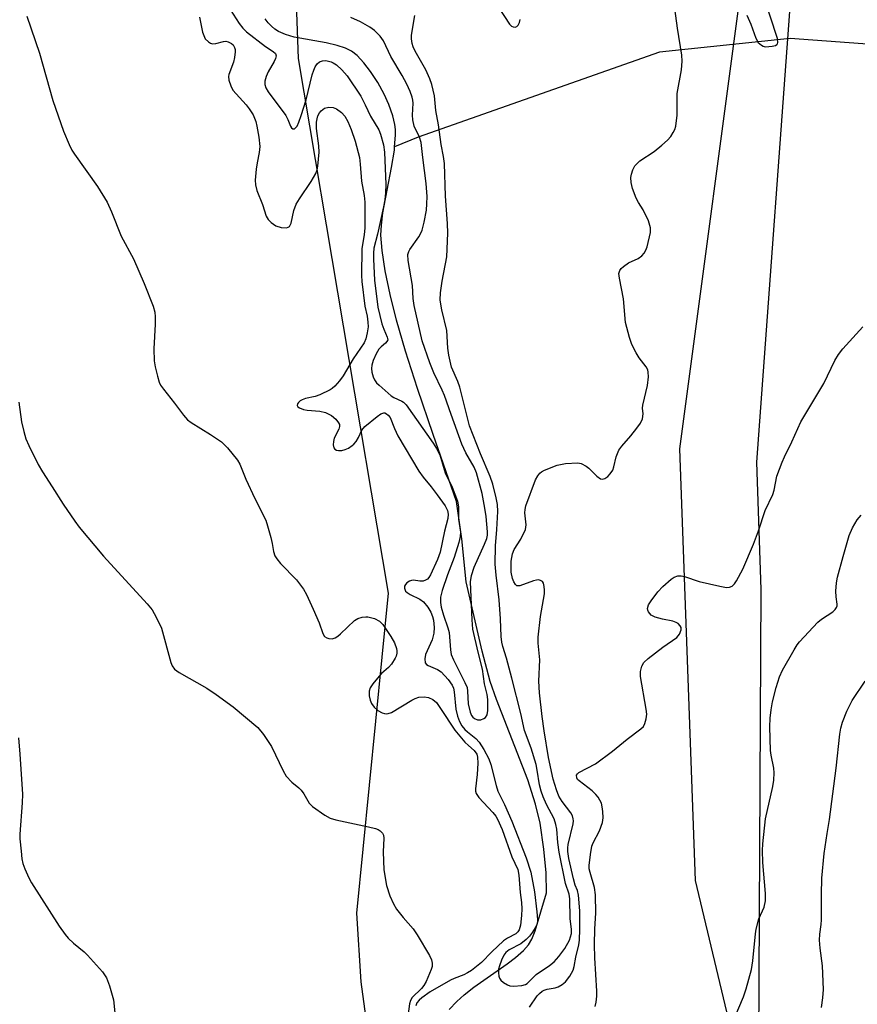
# Model space of a CAD drawing. Units: inches. Extents: x 1183770 to 1189770, y 537457 to 541458.
# Drawn here: x 1188321 to 1188520, y 539164 to 539398 of the extents above; entities that cross this region are included whole.
import ezdxf

# ---------------------------------------------------------------- set-up
doc = ezdxf.new("R2010")
doc.units = ezdxf.units.IN
doc.header["$MEASUREMENT"] = 0
for name, color, linetype in [('HYDRO-Single Line Stream', 4, 'Continuous'), ('NTRL-Farm Land', 3, 'Continuous'), ('NTRL-Trees', 3, 'Continuous'), ('Undefined', 1, 'Continuous')]:
    doc.layers.add(name, color=color, linetype=linetype)

msp = doc.modelspace()

# ---------------------------------------------------------------- linework, layer by layer
at = {"layer": 'HYDRO-Single Line Stream'}
for points in [[(1188410.11, 539368.11), (1188410.31, 539370.88), (1188410.29, 539372.22), (1188410.16, 539373.46), (1188409.69, 539375.53), (1188408.74, 539378.19), (1188407.62, 539380.64), (1188406.08, 539383.45), (1188404.36, 539386.09), (1188402.77, 539388.14), (1188401.17, 539389.83), (1188399.83, 539390.9), (1188398.45, 539391.61), (1188396.46, 539392.27), (1188393.83, 539392.86), (1188386.2, 539394.27), (1188384.12, 539394.85), (1188382.43, 539395.57), (1188381.6, 539396.13), (1188380.8, 539396.83), (1188380.03, 539397.65), (1188379.3, 539398.59)], [(1188752.61, 539265.26), (1188736.82, 539299.61), (1188729.66, 539313.45), (1188720.35, 539329.93), (1188710.51, 539333.57), (1188697.43, 539336.96), (1188683.9, 539343.59), (1188675.56, 539348.98), (1188668.62, 539351.91), (1188651.17, 539353.3), (1188636.24, 539353.01), (1188626.23, 539355.69), (1188611.75, 539361.92), (1188583.32, 539376.89), (1188549.74, 539390.6), (1188504.3, 539393.94), (1188473.16, 539390.66), (1188415.72, 539370.41), (1188410.11, 539368.11)], [(1188423.11, 539162.77), (1188424.93, 539164.67), (1188426.68, 539166.22), (1188428.98, 539168.04), (1188436.88, 539173.62), (1188438.91, 539175.14), (1188440.84, 539176.79), (1188441.98, 539178.11), (1188442.76, 539179.49), (1188443.55, 539181.48), (1188446.25, 539190.5), (1188446.19, 539195.24), (1188445.68, 539200.92), (1188444.76, 539207.11), (1188443.67, 539211.66), (1188441.83, 539217.4), (1188434.39, 539236.54), (1188432.85, 539240.85), (1188430.92, 539248.01), (1188427.13, 539264.57), (1188426.08, 539274.8), (1188424.86, 539283.67), (1188419.3, 539299.62), (1188415.58, 539310.62), (1188412.73, 539319.51), (1188410.58, 539326.84), (1188409.04, 539332.99), (1188407.87, 539338.62), (1188407.12, 539343.47), (1188406.84, 539347.09), (1188406.95, 539349.46), (1188407.32, 539352.4), (1188409.4, 539363.18), (1188410.05, 539367.34), (1188410.11, 539368.11)]]:
    msp.add_lwpolyline(points, dxfattribs=at)
at = {"layer": 'NTRL-Farm Land'}
msp.add_lwpolyline([(1188775.02, 538652.59), (1188751.63, 538662.23), (1188691.99, 538668.53), (1188614.92, 538680.97), (1188589.59, 538692.86), (1188581.6, 538700.55), (1188576.81, 538736.27), (1188557.84, 538848.48), (1188530.42, 538958.24), (1188518.62, 539065.23), (1188497.17, 539128.91), (1188481.78, 539193.46), (1188478.06, 539296.21), (1188494.01, 539415.97)], dxfattribs=at)
at = {"layer": 'NTRL-Trees'}
msp.add_lwpolyline([(1188505.11, 539413.4), (1188496.29, 539293.08), (1188497.35, 539262.71), (1188496.74, 539154.6), (1188515.87, 539021.92), (1188544.55, 538873.71), (1188515.87, 538840.25), (1188459.69, 538839.05), (1188410.68, 538876.1), (1188401.12, 538965.75), (1188414.27, 539013.56), (1188418.42, 539049.74), (1188402.11, 539169.29), (1188401.12, 539185.67), (1188408.65, 539261.89), (1188387.24, 539389.17), (1188383.23, 539499.33)], dxfattribs=at)
at = {"layer": 'Undefined'}
for points, elevation in [([(1188432.35, 539405.18), (1188437.44, 539397.31), (1188437.92, 539396.87), (1188438.35, 539396.67), (1188438.79, 539396.63), (1188439.18, 539396.79), (1188439.52, 539397.09), (1188439.86, 539397.7), (1188440.03, 539398.4)], 328), ([(1188493.98, 539399.5), (1188494.94, 539397.34), (1188496.15, 539393.99), (1188496.69, 539392.99), (1188497.45, 539392.32), (1188497.9, 539392.09), (1188498.39, 539391.96), (1188499.21, 539391.97), (1188500.03, 539392.08), (1188500.78, 539392.28), (1188501.17, 539392.49), (1188501.31, 539392.64), (1188501.41, 539392.94), (1188501.28, 539393.88), (1188497.86, 539404.36)], 330), ([(1188370.26, 539401.92), (1188373.12, 539397.47), (1188373.94, 539396.4), (1188374.87, 539395.53), (1188379.35, 539391.98), (1188381.21, 539390.83), (1188381.72, 539390.36), (1188381.87, 539389.82), (1188381.75, 539389.14), (1188381.45, 539388.44), (1188380.02, 539385.96), (1188379.51, 539384.89), (1188379.17, 539383.78), (1188379.16, 539382.96), (1188379.43, 539382.18), (1188380.03, 539381.22), (1188384.18, 539375.61), (1188384.68, 539374.65), (1188385.32, 539373.01), (1188385.55, 539372.64), (1188385.88, 539372.43), (1188386.27, 539372.44), (1188386.46, 539372.53), (1188386.89, 539373.03), (1188387.33, 539374), (1188387.89, 539375.6), (1188389.01, 539379.34), (1188390.47, 539385.28), (1188390.83, 539386.35), (1188391.19, 539387.14), (1188391.64, 539387.86), (1188392.22, 539388.37), (1188392.95, 539388.62), (1188393.76, 539388.64), (1188394.99, 539388.37), (1188395.48, 539388.14), (1188396.23, 539387.66), (1188397.57, 539386.49), (1188398.84, 539384.99), (1188402.04, 539380.17), (1188403.08, 539378.15), (1188404.33, 539375.4), (1188406.31, 539372.19), (1188406.78, 539371.13), (1188407.45, 539368.58), (1188407.72, 539366.83), (1188407.99, 539359.19), (1188407.94, 539357.18), (1188407.78, 539355.48), (1188407.47, 539353.82), (1188406.01, 539347.35), (1188405.16, 539344.02), (1188405.05, 539342.8), (1188405.07, 539341.4), (1188405.32, 539336.34), (1188406.08, 539329.98), (1188407.07, 539325.99), (1188407.53, 539324.72), (1188408.37, 539322.83), (1188408.46, 539322.18), (1188408.29, 539321.75), (1188407.96, 539321.36), (1188406.94, 539320.53), (1188406.34, 539319.92), (1188405.68, 539318.84), (1188405.01, 539317.25), (1188404.69, 539316.15), (1188404.6, 539315.32), (1188404.69, 539314.48), (1188404.96, 539313.38), (1188405.29, 539312.62), (1188405.8, 539311.95), (1188406.41, 539311.34), (1188409.25, 539308.87), (1188409.96, 539308.41), (1188411.83, 539307.6), (1188412.26, 539307.31), (1188412.84, 539306.72), (1188419.32, 539297.58), (1188420.07, 539296.34), (1188420.86, 539294.76), (1188422.15, 539290.47), (1188423.79, 539287.08), (1188425.11, 539283.79), (1188425.35, 539282.44), (1188425.35, 539279.49), (1188425.78, 539276.4), (1188425.72, 539275.31), (1188425.39, 539273.94), (1188424.29, 539270.38), (1188422.73, 539266.25), (1188421.46, 539262.52), (1188421.07, 539260.92), (1188421.03, 539259.63), (1188421.23, 539258.56), (1188421.74, 539256.66), (1188422.78, 539253.57), (1188423.08, 539252.5), (1188423.41, 539248.36), (1188423.6, 539247.28), (1188424.14, 539245.96), (1188426.86, 539240.59), (1188427.36, 539239.36), (1188427.5, 539238.5), (1188427.62, 539235.55), (1188428.06, 539233.53), (1188428.41, 539232.76), (1188428.76, 539232.35), (1188429.17, 539232.02), (1188429.86, 539231.71), (1188430.63, 539231.73), (1188431.37, 539231.98), (1188431.78, 539232.24), (1188432.15, 539232.86), (1188432.3, 539233.95), (1188432.29, 539236.58), (1188432.13, 539237.74), (1188431.55, 539240.27), (1188431, 539243.75), (1188429.98, 539247.84), (1188428.76, 539253.31), (1188428.55, 539255.5), (1188428.15, 539264.53), (1188428.38, 539266.09), (1188429.02, 539268.02), (1188431.54, 539273.52), (1188432.05, 539274.85), (1188432.19, 539275.66), (1188432.21, 539276.48), (1188431.88, 539280.15), (1188431.61, 539282.13), (1188430.94, 539285.58), (1188429.59, 539290.53), (1188429.05, 539291.82), (1188427.07, 539295.25), (1188426.09, 539297.37), (1188423.54, 539304.37), (1188422.02, 539308.9), (1188421.46, 539310.2), (1188419.42, 539314.33), (1188418.48, 539316.66), (1188416.64, 539321.96), (1188414.77, 539330.35), (1188414.53, 539331.98), (1188414.34, 539335.07), (1188413.35, 539341.09), (1188413.29, 539342.49), (1188413.48, 539343.22), (1188413.72, 539343.71), (1188415.86, 539346.66), (1188416.28, 539347.37), (1188416.63, 539348.26), (1188417.12, 539350.22), (1188417.67, 539353.07), (1188417.79, 539354.54), (1188417.83, 539356.33), (1188417.66, 539359.41), (1188416.85, 539365.56), (1188416.47, 539369.15), (1188416.07, 539370.44), (1188414.8, 539373.04), (1188414.41, 539374.57), (1188414.38, 539375.7), (1188414.52, 539378.49), (1188414.46, 539379.21), (1188414.3, 539379.94), (1188413.83, 539381.26), (1188413.01, 539383.07), (1188411.92, 539385.1), (1188409.21, 539389.65), (1188407.48, 539393.36), (1188406.67, 539394.47), (1188405.32, 539395.82), (1188404.17, 539396.61), (1188401.97, 539397.87), (1188399.67, 539398.94)], 326), ([(1188442.21, 539163.33), (1188444.08, 539165.96), (1188444.63, 539166.55), (1188445.27, 539167.08), (1188445.74, 539167.36), (1188446.46, 539167.61), (1188448.31, 539167.93), (1188449.08, 539168.15), (1188449.99, 539168.65), (1188450.81, 539169.31), (1188451.83, 539170.65), (1188452.62, 539172.14), (1188452.85, 539172.98), (1188453.24, 539175.19), (1188453.95, 539178.1), (1188454.12, 539179.27), (1188454.22, 539181.9), (1188454.2, 539186.21), (1188453.91, 539189.98), (1188453.66, 539191.09), (1188453.14, 539192.36), (1188452.72, 539193.84), (1188451.61, 539198.67), (1188451.35, 539200.38), (1188451.34, 539201.22), (1188451.46, 539202.05), (1188452.63, 539206.93), (1188452.7, 539207.69), (1188452.65, 539208.17), (1188452.44, 539208.84), (1188452.04, 539209.55), (1188450, 539212.28), (1188449.23, 539213.54), (1188448.65, 539215.01), (1188447.89, 539217.56), (1188446.78, 539222.72), (1188445.69, 539229.08), (1188445.21, 539232.48), (1188444.59, 539238.14), (1188444.48, 539240.94), (1188444.68, 539246), (1188444.3, 539249.99), (1188444.28, 539251.37), (1188444.86, 539256.3), (1188445.78, 539261.72), (1188445.83, 539262.59), (1188445.75, 539263.47), (1188445.55, 539264.26), (1188445.29, 539264.67), (1188444.88, 539264.91), (1188444.38, 539265.01), (1188443.9, 539264.98), (1188443.22, 539264.81), (1188439.92, 539263.61), (1188439.24, 539263.63), (1188438.9, 539263.9), (1188438.51, 539264.54), (1188438.2, 539265.32), (1188437.89, 539266.83), (1188437.9, 539269.49), (1188438.17, 539271.22), (1188438.56, 539272.25), (1188440.15, 539274.75), (1188441.25, 539277.03), (1188441.39, 539277.56), (1188441.42, 539278.12), (1188441.15, 539281.01), (1188441.17, 539281.81), (1188441.32, 539282.62), (1188443.67, 539288.86), (1188444.19, 539289.81), (1188444.67, 539290.4), (1188445.08, 539290.74), (1188445.83, 539291.16), (1188448.83, 539292.34), (1188450.83, 539292.69), (1188453.71, 539292.89), (1188454.52, 539292.74), (1188455.73, 539292.11), (1188456.39, 539291.59), (1188458.24, 539289.74), (1188459.11, 539289.09), (1188459.56, 539288.97), (1188460.21, 539289.18), (1188460.86, 539289.66), (1188461.48, 539290.25), (1188462.09, 539291.16), (1188462.34, 539291.91), (1188462.85, 539294.35), (1188463.52, 539295.93), (1188464.21, 539296.88), (1188466.38, 539299.33), (1188467.83, 539301.16), (1188468.67, 539302.34), (1188469.13, 539303.38), (1188469.3, 539304.52), (1188469.17, 539305.87), (1188469.21, 539306.63), (1188470.36, 539311.32), (1188470.56, 539313.37), (1188470.52, 539314.51), (1188470.38, 539315.03), (1188470.03, 539315.72), (1188468.37, 539317.88), (1188467.64, 539319.08), (1188466.63, 539321.1), (1188466.05, 539322.7), (1188465.12, 539326.29), (1188464.6, 539331.97), (1188463.64, 539336.87), (1188463.53, 539337.98), (1188463.72, 539338.71), (1188464.03, 539339.12), (1188464.63, 539339.67), (1188465.81, 539340.47), (1188468.09, 539341.51), (1188468.97, 539342.18), (1188469.52, 539342.77), (1188469.93, 539343.49), (1188470.22, 539344.31), (1188471.05, 539347.74), (1188471.06, 539348.86), (1188470.53, 539350.48), (1188469.33, 539353.12), (1188468.18, 539354.9), (1188467.66, 539355.87), (1188466.72, 539358.18), (1188466.45, 539359.64), (1188466.39, 539360.83), (1188466.49, 539361.64), (1188466.8, 539362.65), (1188467.31, 539363.58), (1188468.53, 539364.81), (1188471.91, 539367.02), (1188473.78, 539368.5), (1188475.12, 539369.68), (1188475.85, 539370.55), (1188476.47, 539371.5), (1188476.85, 539372.24), (1188477.11, 539373.06), (1188477.39, 539375.7), (1188477.4, 539380.79), (1188478.44, 539386.48), (1188478.62, 539388.5), (1188478.5, 539389.96), (1188477.47, 539396.37), (1188476.88, 539401.09)], 330), ([(1188322.5, 539399.24), (1188325.53, 539390.42), (1188328.7, 539379.18), (1188331.26, 539371.88), (1188332.62, 539368.67), (1188333.27, 539367.36), (1188333.9, 539366.35), (1188339.38, 539358.69), (1188341.64, 539354.97), (1188342.68, 539352.65), (1188345, 539346.84), (1188347.89, 539341.48), (1188350.5, 539335.57), (1188352.6, 539330.16), (1188353.01, 539328.78), (1188353.11, 539327.65), (1188353.1, 539325.92), (1188352.77, 539320.06), (1188352.87, 539317.15), (1188353.09, 539315.73), (1188353.63, 539313.49), (1188354.03, 539312.13), (1188354.39, 539311.36), (1188355.03, 539310.43), (1188357.71, 539307.08), (1188359.83, 539304.23), (1188360.77, 539303.16), (1188361.63, 539302.49), (1188366.26, 539299.65), (1188368.9, 539297.9), (1188370.31, 539296.47), (1188372.67, 539293.56), (1188373.23, 539292.54), (1188374.7, 539289), (1188376.83, 539284.43), (1188379.4, 539279.25), (1188379.85, 539277.88), (1188380.61, 539275.09), (1188380.95, 539273.68), (1188381.26, 539271.74), (1188381.6, 539270.77), (1188382.04, 539270.03), (1188382.95, 539268.89), (1188386.74, 539265.04), (1188388.41, 539262.84), (1188389.1, 539261.55), (1188390.69, 539258.03), (1188392.1, 539254.77), (1188393.01, 539252.27), (1188393.42, 539251.57), (1188393.95, 539251.19), (1188394.45, 539251.05), (1188395.23, 539251.02), (1188395.94, 539251.24), (1188396.58, 539251.63), (1188397.22, 539252.16), (1188400.53, 539255.33), (1188401.33, 539255.83), (1188402.39, 539256.16), (1188403.22, 539256.26), (1188403.76, 539256.24), (1188405.35, 539255.82), (1188406.54, 539255.22), (1188407.29, 539254.41), (1188409.2, 539251.53), (1188410.08, 539250.05), (1188410.57, 539248.67), (1188410.65, 539248.1), (1188410.62, 539247.6), (1188410.44, 539246.85), (1188410.23, 539246.35), (1188409.38, 539244.95), (1188408.66, 539244.16), (1188406.99, 539242.74), (1188406.39, 539242.13), (1188404.89, 539240.3), (1188404.28, 539239.33), (1188404.08, 539238.55), (1188404.07, 539237.45), (1188404.25, 539236.36), (1188404.58, 539235.61), (1188405.24, 539234.7), (1188406.11, 539233.94), (1188407.14, 539233.36), (1188407.68, 539233.18), (1188408.14, 539233.13), (1188408.59, 539233.17), (1188409.38, 539233.47), (1188414.24, 539236.4), (1188415.04, 539236.8), (1188415.84, 539237.07), (1188417.16, 539237.19), (1188418.21, 539237.03), (1188419.21, 539236.53), (1188420.05, 539235.79), (1188421.07, 539234.37), (1188424.44, 539229.27), (1188426.86, 539226.4), (1188427.67, 539225.58), (1188429.05, 539224.4), (1188429.65, 539223.56), (1188429.86, 539222.79), (1188429.92, 539221.36), (1188429.8, 539218.72), (1188429.34, 539215.29), (1188429.35, 539214.74), (1188429.49, 539214.17), (1188430.14, 539213.19), (1188433.5, 539209.63), (1188434.19, 539208.76), (1188434.62, 539208.08), (1188435.69, 539205.58), (1188438.02, 539199.06), (1188439.44, 539196.03), (1188439.72, 539194.71), (1188440.03, 539190.63), (1188440.35, 539188.25), (1188440.44, 539186.72), (1188440.36, 539185.08), (1188440.07, 539182.82), (1188439.8, 539181.73), (1188439.49, 539181.19), (1188439.01, 539180.76), (1188436.96, 539179.73), (1188436.02, 539179.07), (1188433.29, 539176.5), (1188430.76, 539173.91), (1188428.38, 539172.04), (1188427.48, 539171.46), (1188426.58, 539170.99), (1188424.32, 539170.14), (1188423.39, 539169.71), (1188418.56, 539166.94), (1188416.58, 539165.55), (1188415.92, 539164.99), (1188415.41, 539164.34), (1188415.13, 539163.59)], 330), ([(1188363.68, 539399.02), (1188364.37, 539395.41), (1188364.64, 539394.6), (1188365.02, 539393.87), (1188365.81, 539393.09), (1188366.27, 539392.81), (1188366.77, 539392.65), (1188367.51, 539392.71), (1188369.35, 539393.21), (1188369.92, 539393.24), (1188370.46, 539393.16), (1188371.3, 539392.71), (1188371.63, 539392.37), (1188371.98, 539391.78), (1188372.11, 539391.31), (1188372.14, 539390.76), (1188371.99, 539389.36), (1188371.72, 539388.25), (1188370.66, 539385.36), (1188370.57, 539384.84), (1188370.66, 539384.02), (1188371.08, 539382.66), (1188371.6, 539381.64), (1188372.34, 539380.73), (1188374.75, 539378.11), (1188375.49, 539377.17), (1188376.39, 539375.71), (1188377.03, 539374.18), (1188377.3, 539373.05), (1188377.74, 539370.45), (1188377.98, 539368.21), (1188377.87, 539366.75), (1188377.36, 539364.29), (1188377.16, 539362.84), (1188376.92, 539360.2), (1188376.95, 539359.05), (1188377.31, 539357.74), (1188378.63, 539354.4), (1188379.55, 539351.59), (1188379.96, 539350.86), (1188380.69, 539350.09), (1188381.78, 539349.33), (1188383.08, 539348.93), (1188384.36, 539348.83), (1188384.79, 539348.96), (1188385.07, 539349.18), (1188385.45, 539349.95), (1188386.08, 539353), (1188386.68, 539354.51), (1188387.42, 539355.74), (1188390.23, 539359.84), (1188391.37, 539361.81), (1188391.66, 539362.66), (1188391.81, 539363.49), (1188392.16, 539366.87), (1188392.08, 539368.34), (1188391.54, 539372.52), (1188391.51, 539373.99), (1188391.63, 539374.82), (1188391.85, 539375.53), (1188392.24, 539376.23), (1188392.58, 539376.66), (1188392.98, 539377.04), (1188393.43, 539377.31), (1188394.45, 539377.56), (1188395.49, 539377.52), (1188396.27, 539377.17), (1188397.46, 539376.29), (1188398.26, 539375.43), (1188398.99, 539374.14), (1188399.78, 539372.27), (1188400.68, 539369.46), (1188401.71, 539365.57), (1188401.92, 539363.96), (1188402.2, 539359.97), (1188402.82, 539356.52), (1188403.01, 539354.92), (1188403.02, 539348.8), (1188402.85, 539347.16), (1188402.31, 539343.95), (1188402.24, 539337.49), (1188402.32, 539336.04), (1188402.99, 539330.18), (1188403.54, 539327.84), (1188403.74, 539326.41), (1188403.78, 539325.24), (1188403.6, 539323.8), (1188403.26, 539322.4), (1188402.83, 539321.45), (1188400.25, 539317.61), (1188397.84, 539313.59), (1188396.98, 539312.44), (1188395.84, 539311.14), (1188395.21, 539310.57), (1188394.73, 539310.24), (1188392.33, 539309.08), (1188391.21, 539308.7), (1188388.9, 539308.2), (1188388.11, 539307.9), (1188387.64, 539307.62), (1188387.25, 539307.27), (1188386.97, 539306.9), (1188386.89, 539306.54), (1188387.07, 539306.24), (1188387.43, 539305.97), (1188388.39, 539305.57), (1188389.25, 539305.43), (1188392.26, 539305.2), (1188393.63, 539304.88), (1188395.1, 539304.19), (1188396.14, 539303.28), (1188396.78, 539302.44), (1188396.96, 539301.99), (1188396.98, 539301.57), (1188396.79, 539300.89), (1188395.73, 539298.8), (1188395.54, 539297.99), (1188395.51, 539297.2), (1188395.64, 539296.48), (1188395.84, 539296.12), (1188396.23, 539295.9), (1188396.72, 539295.81), (1188397.54, 539295.85), (1188398.35, 539296.08), (1188399.12, 539296.41), (1188400.03, 539296.98), (1188400.42, 539297.33), (1188400.92, 539297.97), (1188401.47, 539298.91), (1188402.32, 539300.64), (1188402.99, 539301.5), (1188405.94, 539303.91), (1188406.82, 539304.54), (1188407.51, 539304.78), (1188407.75, 539304.77), (1188408.19, 539304.59), (1188408.58, 539304.27), (1188409.02, 539303.71), (1188410.04, 539301.05), (1188410.89, 539299.33), (1188415.9, 539290.94), (1188416.9, 539289.47), (1188418.8, 539287.17), (1188420.25, 539285.27), (1188422.13, 539282.62), (1188422.71, 539281.53), (1188422.88, 539280.64), (1188422.82, 539279.67), (1188421.99, 539276.65), (1188420.98, 539271.63), (1188420.34, 539269.87), (1188418.66, 539266.24), (1188418.24, 539265.58), (1188417.9, 539265.22), (1188417.45, 539264.92), (1188416.94, 539264.73), (1188416.14, 539264.68), (1188414.61, 539264.94), (1188414.15, 539264.9), (1188413.67, 539264.72), (1188413.03, 539264.28), (1188412.69, 539263.91), (1188412.47, 539263.51), (1188412.43, 539263.04), (1188412.7, 539262.36), (1188413.08, 539262.01), (1188413.8, 539261.56), (1188416.09, 539260.41), (1188416.96, 539259.77), (1188418.05, 539258.56), (1188418.73, 539257.37), (1188419.14, 539256.34), (1188419.35, 539255.42), (1188419.5, 539253.66), (1188419.47, 539252.32), (1188419.03, 539250.71), (1188417.46, 539247.26), (1188417.29, 539246.21), (1188417.42, 539245.27), (1188417.68, 539244.9), (1188418.1, 539244.61), (1188420.34, 539243.68), (1188421.16, 539243.15), (1188422.9, 539241.33), (1188423.85, 539239.99), (1188424.14, 539239.22), (1188424.31, 539238.36), (1188424.71, 539234.26), (1188425.11, 539232.61), (1188425.56, 539231.28), (1188426.11, 539230.3), (1188426.82, 539229.4), (1188427.44, 539228.82), (1188429.43, 539227.23), (1188430.25, 539226.37), (1188431.33, 539224.67), (1188432.58, 539222.4), (1188433.05, 539221.04), (1188434.31, 539216.03), (1188434.71, 539214.71), (1188436.27, 539211.51), (1188438.03, 539207.54), (1188441.4, 539198.86), (1188442.58, 539195.44), (1188443.46, 539190.72), (1188444, 539185.95), (1188444.13, 539184.17), (1188444.1, 539183.59), (1188443.95, 539182.99), (1188443.59, 539182.21), (1188442.95, 539181.17), (1188442.22, 539180.23), (1188441.42, 539179.38), (1188440.17, 539178.4), (1188437.39, 539176.98), (1188436.58, 539176.3), (1188436.12, 539175.66), (1188435.57, 539174.5), (1188435.07, 539173.17), (1188434.88, 539172.34), (1188434.83, 539171.49), (1188434.9, 539170.67), (1188435.07, 539170.18), (1188435.38, 539169.74), (1188436.03, 539169.18), (1188437.02, 539168.57), (1188437.55, 539168.36), (1188438.4, 539168.27), (1188440.43, 539168.47), (1188441.24, 539168.69), (1188441.7, 539168.96), (1188443.83, 539171.03), (1188446.97, 539173.2), (1188448.08, 539174.08), (1188449.24, 539175.36), (1188450.63, 539177.23), (1188451.74, 539179.27), (1188452.03, 539180.04), (1188452.2, 539180.83), (1188452.22, 539181.77), (1188451.92, 539184.41), (1188451.85, 539189.07), (1188451.68, 539190.18), (1188450.83, 539192.75), (1188449.32, 539200.22), (1188448.94, 539202.51), (1188448.73, 539205.69), (1188448.53, 539206.78), (1188448.09, 539208.1), (1188446.28, 539211.58), (1188445.47, 539213.39), (1188444.98, 539214.75), (1188444.61, 539216.2), (1188444.08, 539219.72), (1188443.79, 539221.07), (1188442.63, 539224.99), (1188441.04, 539229.17), (1188440.16, 539233.21), (1188438.02, 539241.65), (1188436.72, 539246.35), (1188435.86, 539249.15), (1188435.62, 539250.18), (1188435.46, 539251.58), (1188435.29, 539255.74), (1188434.97, 539260.25), (1188434.26, 539266.17), (1188434.03, 539268.74), (1188434.14, 539273.1), (1188434.49, 539277.04), (1188434.65, 539281.27), (1188434.59, 539282.93), (1188434.33, 539284.55), (1188433.47, 539287.83), (1188432.86, 539289.66), (1188430.58, 539295.03), (1188427.94, 539301.72), (1188425.61, 539310.87), (1188425.16, 539312.22), (1188423.65, 539315.68), (1188423.01, 539318.5), (1188422.79, 539320.22), (1188422.52, 539324.39), (1188421.36, 539329.31), (1188421.09, 539330.68), (1188420.98, 539331.7), (1188421.07, 539333.38), (1188421.42, 539336.17), (1188422.53, 539341.97), (1188422.75, 539347.6), (1188422.74, 539349.9), (1188422.24, 539356.38), (1188421.97, 539364.14), (1188421.75, 539365.86), (1188421.18, 539368.67), (1188420.56, 539373.37), (1188419.92, 539376.78), (1188419.57, 539380.27), (1188419, 539382.98), (1188418.53, 539384.33), (1188417.51, 539386.46), (1188414.99, 539390.89), (1188414.54, 539391.93), (1188414.31, 539392.75), (1188414.14, 539393.86), (1188414.16, 539394.72), (1188414.94, 539399.4)], 328), ([(1188457.87, 539163.43), (1188458.09, 539164.52), (1188458.26, 539165.9), (1188458.27, 539167.07), (1188457.78, 539175.05), (1188457.7, 539178.19), (1188457.79, 539181.98), (1188458.02, 539185.69), (1188457.91, 539190.05), (1188457.71, 539191.77), (1188456.64, 539195.39), (1188456.47, 539196.19), (1188456.43, 539197.04), (1188456.72, 539199.65), (1188457.09, 539201.65), (1188457.39, 539202.45), (1188458.89, 539205.29), (1188459.62, 539207.22), (1188459.74, 539208.37), (1188459.67, 539209.84), (1188459.54, 539211.02), (1188459.34, 539211.86), (1188459, 539212.6), (1188458.57, 539213.3), (1188458.06, 539213.95), (1188457.19, 539214.76), (1188454.02, 539217.18), (1188453.7, 539217.53), (1188453.5, 539217.91), (1188453.46, 539218.49), (1188453.66, 539218.85), (1188454, 539219.18), (1188457.91, 539221.26), (1188461.97, 539224.21), (1188465.51, 539227.12), (1188468.77, 539229.54), (1188469.35, 539230.15), (1188469.73, 539230.86), (1188470.05, 539231.9), (1188470.15, 539233.08), (1188470.02, 539234.21), (1188468.69, 539242.02), (1188468.66, 539243.19), (1188468.98, 539244.44), (1188469.46, 539245.35), (1188470.48, 539246.34), (1188473.99, 539248.98), (1188477.29, 539251.28), (1188477.98, 539252.11), (1188478.34, 539253.14), (1188478.32, 539253.65), (1188478.12, 539254.08), (1188477.6, 539254.63), (1188477.16, 539254.91), (1188476.4, 539255.16), (1188473.87, 539255.66), (1188472.18, 539256.15), (1188471.18, 539256.64), (1188470.56, 539257.38), (1188470.38, 539257.81), (1188470.33, 539258.23), (1188470.57, 539259.08), (1188471.18, 539260.05), (1188472.8, 539262.15), (1188474.01, 539263.42), (1188476, 539265.17), (1188476.7, 539265.66), (1188477.52, 539265.97), (1188478.32, 539265.99), (1188479.14, 539265.85), (1188482.63, 539264.64), (1188487.52, 539263.5), (1188489.11, 539263.23), (1188489.86, 539263.26), (1188490.49, 539263.53), (1188491.04, 539264.06), (1188491.51, 539264.76), (1188493, 539267.57), (1188495.58, 539273.56), (1188496.73, 539276.69), (1188498.32, 539281.53), (1188500.15, 539285.33), (1188500.47, 539286.4), (1188501.16, 539289.72), (1188502.39, 539293.02), (1188502.96, 539294.35), (1188504.73, 539297.85), (1188506.87, 539302.64), (1188508.01, 539304.67), (1188512.35, 539311.77), (1188514.97, 539317.27), (1188515.78, 539318.69), (1188516.82, 539320.01), (1188521.6, 539325.24)], 332), ([(1188320.61, 539307.37), (1188321.25, 539302.68), (1188321.77, 539300.35), (1188322.26, 539298.63), (1188322.98, 539297.02), (1188325.24, 539292.53), (1188326.24, 539290.74), (1188328.59, 539287.19), (1188331.19, 539283.03), (1188333.94, 539278.99), (1188334.96, 539277.6), (1188340.8, 539270.65), (1188351.2, 539259.34), (1188352.4, 539257.89), (1188353.35, 539256.16), (1188354.56, 539253.49), (1188356.83, 539245.33), (1188357.14, 539244.53), (1188357.67, 539243.77), (1188358.76, 539242.95), (1188365.42, 539239.21), (1188367.58, 539237.76), (1188371.65, 539234.79), (1188377.51, 539229.87), (1188378.87, 539228.21), (1188380.77, 539225.32), (1188383.59, 539219.53), (1188384.31, 539218.26), (1188385.59, 539216.85), (1188387.28, 539215.5), (1188387.83, 539214.97), (1188388.46, 539214.12), (1188389.72, 539211.89), (1188390.52, 539211.08), (1188393.47, 539209.04), (1188394.75, 539208.32), (1188396.14, 539207.9), (1188403.91, 539206.26), (1188405.52, 539205.86), (1188406.17, 539205.58), (1188406.63, 539205.27), (1188407.19, 539204.7), (1188407.44, 539204.25), (1188407.56, 539203.53), (1188407.42, 539200.26), (1188407.57, 539195.95), (1188408.2, 539192.28), (1188408.98, 539189.83), (1188409.85, 539187.93), (1188410.59, 539186.65), (1188412.15, 539184.61), (1188414.49, 539181.91), (1188415.44, 539180.55), (1188418.43, 539175.58), (1188418.9, 539174.53), (1188419.04, 539173.77), (1188419.03, 539172.99), (1188418.84, 539172.24), (1188417.63, 539169.43), (1188417.03, 539168.43), (1188416.51, 539167.75), (1188414.26, 539165.62), (1188413.89, 539164.91), (1188413.67, 539164.09), (1188413.23, 539161.18)], 332), ([(1188489.62, 539157.36), (1188493.21, 539165.73), (1188493.83, 539167.65), (1188495.07, 539172.24), (1188495.4, 539174.29), (1188496.02, 539180.79), (1188496.19, 539181.9), (1188496.87, 539184.29), (1188498.13, 539187.13), (1188498.47, 539188.64), (1188498.45, 539190.36), (1188497.82, 539197.74), (1188497.73, 539200.62), (1188497.77, 539202.21), (1188498.42, 539208.16), (1188500.21, 539215.86), (1188500.4, 539217.31), (1188500.52, 539219.07), (1188500.44, 539220.23), (1188499.8, 539223.3), (1188499.65, 539224.41), (1188499.5, 539230.04), (1188499.54, 539232.1), (1188499.75, 539234.1), (1188500.07, 539236.01), (1188500.98, 539239.42), (1188501.74, 539241.95), (1188502.5, 539243.53), (1188505.24, 539248.35), (1188506, 539249.59), (1188506.52, 539250.28), (1188510.86, 539254.93), (1188511.75, 539255.66), (1188514.45, 539257.42), (1188515.05, 539257.98), (1188515.33, 539258.41), (1188515.5, 539258.88), (1188515.53, 539259.26), (1188515.23, 539260.95), (1188515.18, 539262.33), (1188515.32, 539264.28), (1188515.58, 539265.7), (1188516.89, 539270.56), (1188518.39, 539275.58), (1188519.17, 539277.4), (1188520.27, 539279.35), (1188521.22, 539280.44)], 334), ([(1188511.73, 539163.22), (1188512.06, 539165.5), (1188512.24, 539167.5), (1188512.02, 539173.13), (1188511.45, 539177.33), (1188511.33, 539179.27), (1188511.38, 539180.66), (1188511.72, 539182.99), (1188511.8, 539184.05), (1188511.74, 539190.13), (1188511.86, 539193.98), (1188512.44, 539199.91), (1188513.09, 539204.65), (1188513.67, 539207.97), (1188515.26, 539220.18), (1188516.15, 539228.3), (1188516.4, 539229.73), (1188516.75, 539231.11), (1188517.81, 539233.73), (1188519.06, 539236.28), (1188522.2, 539240.88)], 336), ([(1188320.54, 539227.41), (1188320.89, 539223.51), (1188321.52, 539213.98), (1188321.44, 539211.96), (1188320.85, 539204.5), (1188320.88, 539203.33), (1188321.14, 539200.4), (1188321.34, 539198.64), (1188321.58, 539197.51), (1188322.06, 539196.19), (1188322.97, 539194.12), (1188323.66, 539192.86), (1188330.21, 539182.61), (1188331.63, 539180.58), (1188332.36, 539179.74), (1188333.66, 539178.52), (1188336.16, 539176.49), (1188337, 539175.68), (1188340.51, 539171.7), (1188341.05, 539171.02), (1188341.49, 539170.28), (1188342.17, 539168.37), (1188343.12, 539165.01), (1188343.8, 539158.87)], 334)]:
    msp.add_lwpolyline(points, dxfattribs=dict(at, elevation=elevation))

doc.saveas('drawing.dxf')
